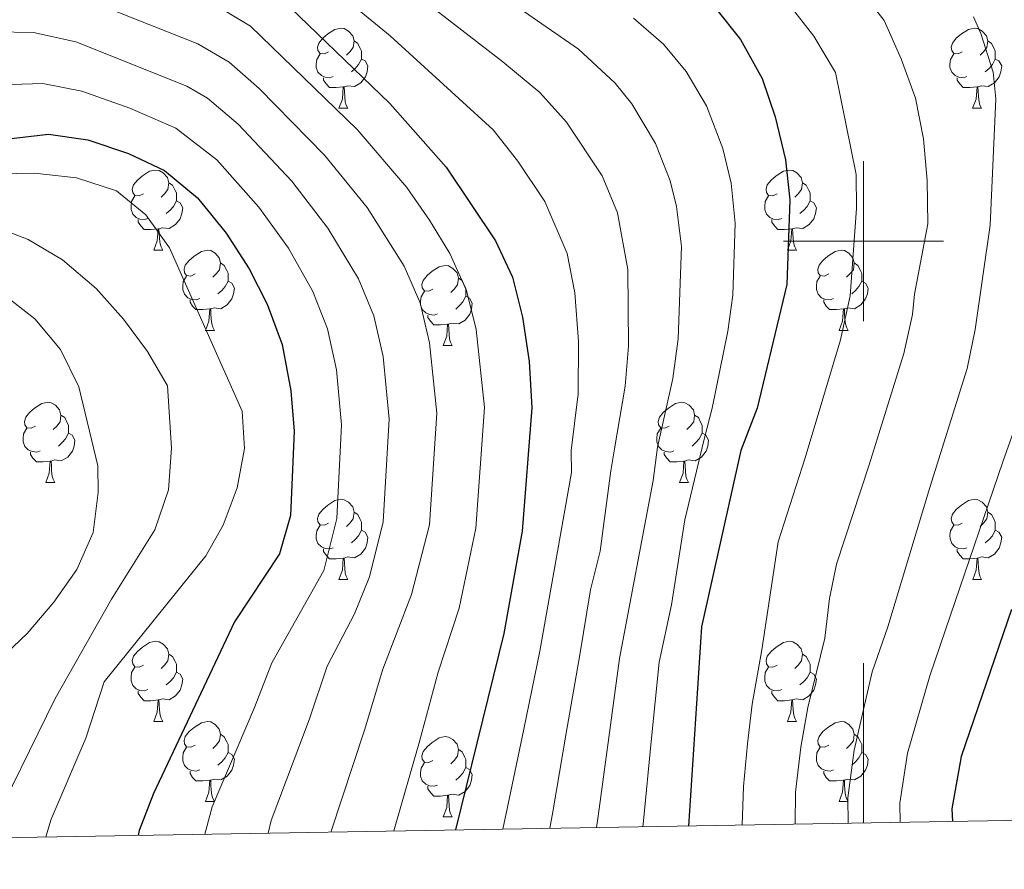
# Model space of a CAD drawing. Units: metres. Extents: x 612450 to 616955, y 4784491 to 4787536.
# Drawn here: x 614894 to 615018, y 4784921 to 4785028 of the extents above; entities that cross this region are included whole.
import ezdxf

# ---------------------------------------------------------------- set-up
doc = ezdxf.new("R2010")
doc.units = ezdxf.units.M
doc.header["$MEASUREMENT"] = 0
for name, color, linetype, lineweight in [('Nivel 36', 7, 'Continuous', 0), ('Nivel 4', 7, 'Continuous', 0), ('Nivel 5', 7, 'Continuous', 0), ('Nivel 61', 7, 'Continuous', 0), ('Nivel 63', 7, 'Continuous', 0)]:
    doc.layers.add(name, color=color, linetype=linetype, lineweight=lineweight)

msp = doc.modelspace()

# ---------------------------------------------------------------- linework, layer by layer
at = {"layer": 'Nivel 36', "color": 92, "linetype": 'Continuous', "lineweight": 0}
for p, q in [((614934.34, 4785016.64), (614935.46, 4785016.64)), ((615013.66, 4785016.64), (615014.79, 4785016.64)), ((614911.15, 4784998.88), (614912.27, 4784998.88)), ((614990.48, 4784998.88), (614991.6, 4784998.88)), ((614917.62, 4784988.84), (614918.75, 4784988.84)), ((614996.95, 4784988.84), (614998.08, 4784988.84)), ((614947.4, 4784986.94), (614948.52, 4784986.94)), ((614897.64, 4784969.79), (614898.77, 4784969.79)), ((614976.97, 4784969.79), (614978.1, 4784969.79)), ((614934.34, 4784957.65), (614935.46, 4784957.65)), ((615013.67, 4784957.65), (615014.79, 4784957.65)), ((614911.15, 4784939.88), (614912.27, 4784939.88)), ((614990.48, 4784939.88), (614991.6, 4784939.88)), ((614917.62, 4784929.85), (614918.75, 4784929.85)), ((614996.95, 4784929.85), (614998.08, 4784929.85)), ((614947.4, 4784927.94), (614948.52, 4784927.94))]:
    msp.add_line(p, q, dxfattribs=at)
at = {"layer": 'Nivel 36', "color": 92, "linetype": 'Continuous', "lineweight": 0, "flags": 128}
for points in [[(614933.04, 4785023.7), (614932.51, 4785023.44), (614931.98, 4785023.5), (614931.71, 4785023.86), (614931.66, 4785024.29), (614931.82, 4785024.81), (614932.3, 4785025.4), (614932.93, 4785025.94), (614933.83, 4785026.52), (614934.58, 4785026.68), (614935, 4785026.62), (614935.53, 4785026.31), (614936.06, 4785025.72), (614936.22, 4785025.08), (614936.11, 4785024.24), (614935.69, 4785023.7), (614935.27, 4785023.28)], [(615012.36, 4785023.7), (615011.84, 4785023.44), (615011.3, 4785023.5), (615011.04, 4785023.86), (615010.98, 4785024.29), (615011.14, 4785024.81), (615011.62, 4785025.4), (615012.26, 4785025.94), (615013.16, 4785026.52), (615013.9, 4785026.68), (615014.33, 4785026.62), (615014.86, 4785026.31), (615015.39, 4785025.72), (615015.55, 4785025.08), (615015.44, 4785024.24), (615015.02, 4785023.7), (615014.6, 4785023.28)], [(614936.22, 4785025.08), (614936.7, 4785024.77), (614937.01, 4785024.13), (614937.17, 4785023.81), (614937.17, 4785023.23), (614937.17, 4785022.8), (614936.8, 4785022.12), (614936.38, 4785021.64), (614935.9, 4785021.22)], [(615015.55, 4785025.08), (615016.02, 4785024.77), (615016.34, 4785024.13), (615016.5, 4785023.81), (615016.5, 4785023.23), (615016.5, 4785022.8), (615016.13, 4785022.12), (615015.71, 4785021.64), (615015.23, 4785021.22)], [(614933.62, 4785020.62), (614933.2, 4785020.46), (614932.61, 4785020.52), (614932.14, 4785020.74), (614931.71, 4785021.16), (614931.5, 4785021.74), (614931.5, 4785022.16), (614931.55, 4785022.75), (614931.98, 4785023.44)], [(615012.95, 4785020.62), (615012.52, 4785020.46), (615011.94, 4785020.52), (615011.46, 4785020.74), (615011.04, 4785021.16), (615010.82, 4785021.74), (615010.82, 4785022.16), (615010.88, 4785022.75), (615011.3, 4785023.44)], [(614937.17, 4785022.8), (614937.63, 4785022.56), (614937.97, 4785021.94), (614937.86, 4785021.22), (614937.65, 4785020.58), (614937.07, 4785019.84), (614936.27, 4785019.36), (614935.42, 4785019.46), (614934.99, 4785019.33)], [(615016.5, 4785022.8), (615016.96, 4785022.56), (615017.3, 4785021.94), (615017.19, 4785021.22), (615016.98, 4785020.58), (615016.4, 4785019.84), (615015.6, 4785019.36), (615014.75, 4785019.46), (615014.32, 4785019.33)], [(614934.88, 4785019.33), (614933.99, 4785019.24), (614933.15, 4785019.24), (614932.72, 4785019.68), (614932.4, 4785020.15), (614932.4, 4785020.46)], [(614934.34, 4785016.64), (614934.77, 4785017.8), (614934.88, 4785019.33), (614934.99, 4785019.33), (614935.03, 4785018.74), (614935.06, 4785018.06), (614935.13, 4785017.44), (614935.25, 4785017.04), (614935.46, 4785016.64)], [(615014.21, 4785019.33), (615013.32, 4785019.24), (615012.48, 4785019.24), (615012.05, 4785019.68), (615011.73, 4785020.15), (615011.73, 4785020.46)], [(615013.66, 4785016.64), (615014.1, 4785017.8), (615014.21, 4785019.33), (615014.32, 4785019.33), (615014.36, 4785018.74), (615014.39, 4785018.06), (615014.46, 4785017.44), (615014.58, 4785017.04), (615014.79, 4785016.64)], [(614909.85, 4785005.94), (614909.32, 4785005.67), (614908.79, 4785005.73), (614908.52, 4785006.1), (614908.47, 4785006.52), (614908.63, 4785007.04), (614909.11, 4785007.64), (614909.74, 4785008.17), (614910.64, 4785008.75), (614911.39, 4785008.91), (614911.81, 4785008.86), (614912.34, 4785008.54), (614912.87, 4785007.96), (614913.03, 4785007.32), (614912.92, 4785006.47), (614912.5, 4785005.94), (614912.08, 4785005.51)], [(614989.18, 4785005.94), (614988.65, 4785005.67), (614988.12, 4785005.73), (614987.85, 4785006.1), (614987.8, 4785006.52), (614987.96, 4785007.04), (614988.44, 4785007.64), (614989.07, 4785008.17), (614989.97, 4785008.75), (614990.72, 4785008.91), (614991.14, 4785008.86), (614991.67, 4785008.54), (614992.2, 4785007.96), (614992.36, 4785007.32), (614992.25, 4785006.47), (614991.83, 4785005.94), (614991.41, 4785005.51)], [(614913.03, 4785007.32), (614913.51, 4785007), (614913.82, 4785006.36), (614913.98, 4785006.04), (614913.98, 4785005.46), (614913.98, 4785005.04), (614913.61, 4785004.35), (614913.19, 4785003.87), (614912.71, 4785003.45)], [(614992.36, 4785007.32), (614992.84, 4785007), (614993.15, 4785006.36), (614993.31, 4785006.04), (614993.31, 4785005.46), (614993.31, 4785005.04), (614992.94, 4785004.35), (614992.52, 4785003.87), (614992.04, 4785003.45)], [(614910.43, 4785002.86), (614910.01, 4785002.7), (614909.42, 4785002.76), (614908.95, 4785002.97), (614908.52, 4785003.39), (614908.31, 4785003.98), (614908.31, 4785004.4), (614908.36, 4785004.98), (614908.79, 4785005.67)], [(614913.98, 4785005.04), (614914.44, 4785004.79), (614914.78, 4785004.17), (614914.67, 4785003.45), (614914.46, 4785002.81), (614913.88, 4785002.07), (614913.08, 4785001.59), (614912.23, 4785001.69), (614911.8, 4785001.56)], [(614989.76, 4785002.86), (614989.34, 4785002.7), (614988.75, 4785002.76), (614988.28, 4785002.97), (614987.85, 4785003.39), (614987.64, 4785003.98), (614987.64, 4785004.4), (614987.69, 4785004.98), (614988.12, 4785005.67)], [(614993.31, 4785005.04), (614993.77, 4785004.79), (614994.11, 4785004.17), (614994, 4785003.45), (614993.79, 4785002.81), (614993.21, 4785002.07), (614992.41, 4785001.59), (614991.56, 4785001.69), (614991.13, 4785001.56)], [(614911.69, 4785001.56), (614910.8, 4785001.48), (614909.96, 4785001.48), (614909.53, 4785001.91), (614909.21, 4785002.38), (614909.21, 4785002.7)], [(614991.02, 4785001.56), (614990.13, 4785001.48), (614989.29, 4785001.48), (614988.86, 4785001.91), (614988.54, 4785002.38), (614988.54, 4785002.7)], [(614911.15, 4784998.88), (614911.58, 4785000.04), (614911.69, 4785001.56), (614911.8, 4785001.56), (614911.84, 4785000.98), (614911.87, 4785000.29), (614911.94, 4784999.68), (614912.06, 4784999.28), (614912.27, 4784998.88)], [(614990.48, 4784998.88), (614990.91, 4785000.04), (614991.02, 4785001.56), (614991.13, 4785001.56), (614991.17, 4785000.98), (614991.2, 4785000.29), (614991.27, 4784999.68), (614991.39, 4784999.28), (614991.6, 4784998.88)], [(614916.32, 4784995.9), (614915.79, 4784995.64), (614915.26, 4784995.69), (614915, 4784996.06), (614914.94, 4784996.49), (614915.1, 4784997.01), (614915.58, 4784997.6), (614916.22, 4784998.13), (614917.12, 4784998.72), (614917.86, 4784998.88), (614918.29, 4784998.82), (614918.82, 4784998.51), (614919.35, 4784997.92), (614919.51, 4784997.28), (614919.4, 4784996.43), (614918.97, 4784995.9), (614918.55, 4784995.48)], [(614995.65, 4784995.9), (614995.12, 4784995.64), (614994.59, 4784995.69), (614994.33, 4784996.06), (614994.27, 4784996.49), (614994.43, 4784997.01), (614994.91, 4784997.6), (614995.55, 4784998.13), (614996.45, 4784998.72), (614997.19, 4784998.88), (614997.62, 4784998.82), (614998.15, 4784998.51), (614998.68, 4784997.92), (614998.84, 4784997.28), (614998.73, 4784996.43), (614998.3, 4784995.9), (614997.88, 4784995.48)], [(614919.51, 4784997.28), (614919.98, 4784996.97), (614920.3, 4784996.33), (614920.46, 4784996.01), (614920.46, 4784995.43), (614920.46, 4784995), (614920.09, 4784994.31), (614919.67, 4784993.83), (614919.19, 4784993.41)], [(614998.84, 4784997.28), (614999.31, 4784996.97), (614999.63, 4784996.33), (614999.79, 4784996.01), (614999.79, 4784995.43), (614999.79, 4784995), (614999.42, 4784994.31), (614999, 4784993.83), (614998.52, 4784993.41)], [(614946.1, 4784994), (614945.57, 4784993.73), (614945.04, 4784993.79), (614944.77, 4784994.16), (614944.72, 4784994.58), (614944.88, 4784995.1), (614945.36, 4784995.7), (614945.99, 4784996.23), (614946.89, 4784996.81), (614947.64, 4784996.97), (614948.06, 4784996.92), (614948.59, 4784996.6), (614949.12, 4784996.02), (614949.28, 4784995.38), (614949.17, 4784994.53), (614948.75, 4784994), (614948.33, 4784993.57)], [(614916.91, 4784992.82), (614916.48, 4784992.66), (614915.9, 4784992.72), (614915.42, 4784992.93), (614915, 4784993.36), (614914.78, 4784993.94), (614914.78, 4784994.36), (614914.84, 4784994.95), (614915.26, 4784995.64)], [(614920.46, 4784995), (614920.91, 4784994.75), (614921.26, 4784994.14), (614921.15, 4784993.41), (614920.94, 4784992.77), (614920.35, 4784992.03), (614919.56, 4784991.55), (614918.71, 4784991.66), (614918.28, 4784991.53)], [(614949.28, 4784995.38), (614949.76, 4784995.06), (614950.07, 4784994.42), (614950.23, 4784994.1), (614950.23, 4784993.52), (614950.23, 4784993.1), (614949.86, 4784992.41), (614949.44, 4784991.93), (614948.96, 4784991.51)], [(614996.24, 4784992.82), (614995.81, 4784992.66), (614995.23, 4784992.72), (614994.75, 4784992.93), (614994.33, 4784993.36), (614994.11, 4784993.94), (614994.11, 4784994.36), (614994.17, 4784994.95), (614994.59, 4784995.64)], [(614999.79, 4784995), (615000.24, 4784994.75), (615000.59, 4784994.14), (615000.48, 4784993.41), (615000.27, 4784992.77), (614999.68, 4784992.03), (614998.89, 4784991.55), (614998.04, 4784991.66), (614997.61, 4784991.53)], [(614946.68, 4784990.92), (614946.26, 4784990.76), (614945.67, 4784990.82), (614945.2, 4784991.03), (614944.77, 4784991.45), (614944.56, 4784992.04), (614944.56, 4784992.46), (614944.61, 4784993.04), (614945.04, 4784993.73)], [(614918.17, 4784991.53), (614917.28, 4784991.44), (614916.43, 4784991.44), (614916.01, 4784991.87), (614915.69, 4784992.35), (614915.69, 4784992.66)], [(614950.23, 4784993.1), (614950.69, 4784992.85), (614951.03, 4784992.23), (614950.92, 4784991.51), (614950.71, 4784990.87), (614950.13, 4784990.13), (614949.33, 4784989.65), (614948.48, 4784989.75), (614948.05, 4784989.62)], [(614997.5, 4784991.53), (614996.61, 4784991.44), (614995.76, 4784991.44), (614995.34, 4784991.87), (614995.02, 4784992.35), (614995.02, 4784992.66)], [(614917.62, 4784988.84), (614918.06, 4784990), (614918.17, 4784991.53), (614918.28, 4784991.53), (614918.31, 4784990.94), (614918.35, 4784990.26), (614918.42, 4784989.64), (614918.53, 4784989.24), (614918.75, 4784988.84)], [(614996.95, 4784988.84), (614997.39, 4784990), (614997.5, 4784991.53), (614997.61, 4784991.53), (614997.64, 4784990.94), (614997.68, 4784990.26), (614997.75, 4784989.64), (614997.86, 4784989.24), (614998.08, 4784988.84)], [(614947.94, 4784989.62), (614947.05, 4784989.54), (614946.21, 4784989.54), (614945.78, 4784989.97), (614945.46, 4784990.44), (614945.46, 4784990.76)], [(614947.4, 4784986.94), (614947.83, 4784988.1), (614947.94, 4784989.62), (614948.05, 4784989.62), (614948.09, 4784989.04), (614948.12, 4784988.35), (614948.19, 4784987.74), (614948.31, 4784987.34), (614948.52, 4784986.94)], [(614896.34, 4784976.85), (614895.82, 4784976.59), (614895.28, 4784976.64), (614895.02, 4784977.01), (614894.96, 4784977.44), (614895.12, 4784977.96), (614895.6, 4784978.55), (614896.24, 4784979.08), (614897.14, 4784979.67), (614897.88, 4784979.83), (614898.31, 4784979.77), (614898.84, 4784979.46), (614899.37, 4784978.87), (614899.53, 4784978.23), (614899.42, 4784977.38), (614899, 4784976.85), (614898.58, 4784976.43)], [(614975.67, 4784976.85), (614975.14, 4784976.59), (614974.61, 4784976.64), (614974.35, 4784977.01), (614974.29, 4784977.44), (614974.45, 4784977.96), (614974.93, 4784978.55), (614975.57, 4784979.08), (614976.47, 4784979.67), (614977.21, 4784979.83), (614977.64, 4784979.77), (614978.17, 4784979.46), (614978.7, 4784978.87), (614978.86, 4784978.23), (614978.75, 4784977.38), (614978.32, 4784976.85), (614977.9, 4784976.43)], [(614899.53, 4784978.23), (614900, 4784977.92), (614900.32, 4784977.28), (614900.48, 4784976.96), (614900.48, 4784976.38), (614900.48, 4784975.95), (614900.11, 4784975.26), (614899.69, 4784974.78), (614899.21, 4784974.36)], [(614978.86, 4784978.23), (614979.33, 4784977.92), (614979.65, 4784977.28), (614979.81, 4784976.96), (614979.81, 4784976.38), (614979.81, 4784975.95), (614979.44, 4784975.26), (614979.02, 4784974.78), (614978.54, 4784974.36)], [(614896.93, 4784973.77), (614896.5, 4784973.61), (614895.92, 4784973.67), (614895.44, 4784973.88), (614895.02, 4784974.31), (614894.8, 4784974.89), (614894.8, 4784975.31), (614894.86, 4784975.9), (614895.28, 4784976.59)], [(614976.26, 4784973.77), (614975.83, 4784973.61), (614975.25, 4784973.67), (614974.77, 4784973.88), (614974.35, 4784974.31), (614974.13, 4784974.89), (614974.13, 4784975.31), (614974.19, 4784975.9), (614974.61, 4784976.59)], [(614900.48, 4784975.95), (614900.94, 4784975.7), (614901.28, 4784975.09), (614901.17, 4784974.36), (614900.96, 4784973.72), (614900.38, 4784972.98), (614899.58, 4784972.5), (614898.73, 4784972.61), (614898.3, 4784972.48)], [(614979.81, 4784975.95), (614980.26, 4784975.7), (614980.61, 4784975.09), (614980.5, 4784974.36), (614980.29, 4784973.72), (614979.7, 4784972.98), (614978.91, 4784972.5), (614978.06, 4784972.61), (614977.63, 4784972.48)], [(614898.19, 4784972.48), (614897.3, 4784972.39), (614896.46, 4784972.39), (614896.03, 4784972.82), (614895.71, 4784973.3), (614895.71, 4784973.61)], [(614977.52, 4784972.48), (614976.63, 4784972.39), (614975.78, 4784972.39), (614975.36, 4784972.82), (614975.04, 4784973.3), (614975.04, 4784973.61)], [(614897.64, 4784969.79), (614898.08, 4784970.95), (614898.19, 4784972.48), (614898.3, 4784972.48), (614898.34, 4784971.89), (614898.37, 4784971.21), (614898.44, 4784970.59), (614898.56, 4784970.19), (614898.77, 4784969.79)], [(614976.97, 4784969.79), (614977.41, 4784970.95), (614977.52, 4784972.48), (614977.63, 4784972.48), (614977.66, 4784971.89), (614977.7, 4784971.21), (614977.77, 4784970.59), (614977.88, 4784970.19), (614978.1, 4784969.79)], [(614933.04, 4784964.71), (614932.51, 4784964.45), (614931.98, 4784964.5), (614931.71, 4784964.87), (614931.66, 4784965.3), (614931.82, 4784965.82), (614932.3, 4784966.41), (614932.93, 4784966.94), (614933.83, 4784967.53), (614934.58, 4784967.69), (614935, 4784967.63), (614935.53, 4784967.32), (614936.06, 4784966.73), (614936.22, 4784966.09), (614936.11, 4784965.24), (614935.69, 4784964.71), (614935.27, 4784964.29)], [(615012.37, 4784964.71), (615011.84, 4784964.45), (615011.3, 4784964.5), (615011.04, 4784964.87), (615010.98, 4784965.3), (615011.14, 4784965.82), (615011.62, 4784966.41), (615012.26, 4784966.94), (615013.16, 4784967.53), (615013.9, 4784967.69), (615014.33, 4784967.63), (615014.86, 4784967.32), (615015.39, 4784966.73), (615015.55, 4784966.09), (615015.44, 4784965.24), (615015.02, 4784964.71), (615014.6, 4784964.29)], [(614936.22, 4784966.09), (614936.7, 4784965.78), (614937.01, 4784965.14), (614937.17, 4784964.82), (614937.17, 4784964.24), (614937.17, 4784963.81), (614936.8, 4784963.12), (614936.38, 4784962.64), (614935.9, 4784962.22)], [(615015.55, 4784966.09), (615016.03, 4784965.78), (615016.34, 4784965.14), (615016.5, 4784964.82), (615016.5, 4784964.24), (615016.5, 4784963.81), (615016.13, 4784963.12), (615015.71, 4784962.64), (615015.23, 4784962.22)], [(614933.62, 4784961.63), (614933.2, 4784961.47), (614932.61, 4784961.53), (614932.14, 4784961.74), (614931.71, 4784962.17), (614931.5, 4784962.75), (614931.5, 4784963.17), (614931.55, 4784963.76), (614931.98, 4784964.45)], [(615012.95, 4784961.63), (615012.53, 4784961.47), (615011.94, 4784961.53), (615011.47, 4784961.74), (615011.04, 4784962.17), (615010.83, 4784962.75), (615010.82, 4784963.17), (615010.88, 4784963.76), (615011.3, 4784964.45)], [(614937.17, 4784963.81), (614937.63, 4784963.56), (614937.97, 4784962.95), (614937.86, 4784962.22), (614937.65, 4784961.58), (614937.07, 4784960.84), (614936.27, 4784960.36), (614935.42, 4784960.47), (614934.99, 4784960.34)], [(615016.5, 4784963.81), (615016.96, 4784963.56), (615017.3, 4784962.95), (615017.19, 4784962.22), (615016.98, 4784961.58), (615016.4, 4784960.84), (615015.6, 4784960.36), (615014.75, 4784960.47), (615014.32, 4784960.34)], [(614934.88, 4784960.34), (614933.99, 4784960.25), (614933.15, 4784960.25), (614932.72, 4784960.68), (614932.4, 4784961.16), (614932.4, 4784961.47)], [(615014.21, 4784960.34), (615013.32, 4784960.25), (615012.48, 4784960.25), (615012.05, 4784960.68), (615011.73, 4784961.16), (615011.73, 4784961.47)], [(614934.34, 4784957.65), (614934.77, 4784958.81), (614934.88, 4784960.34), (614934.99, 4784960.34), (614935.03, 4784959.75), (614935.06, 4784959.07), (614935.13, 4784958.45), (614935.25, 4784958.05), (614935.46, 4784957.65)], [(615013.67, 4784957.65), (615014.1, 4784958.81), (615014.21, 4784960.34), (615014.32, 4784960.34), (615014.36, 4784959.75), (615014.39, 4784959.07), (615014.46, 4784958.45), (615014.58, 4784958.05), (615014.79, 4784957.65)], [(614909.85, 4784946.94), (614909.32, 4784946.68), (614908.79, 4784946.73), (614908.52, 4784947.1), (614908.47, 4784947.53), (614908.63, 4784948.05), (614909.11, 4784948.64), (614909.74, 4784949.17), (614910.64, 4784949.76), (614911.39, 4784949.92), (614911.81, 4784949.86), (614912.34, 4784949.55), (614912.87, 4784948.96), (614913.03, 4784948.32), (614912.92, 4784947.47), (614912.5, 4784946.94), (614912.08, 4784946.52)], [(614989.18, 4784946.94), (614988.65, 4784946.68), (614988.12, 4784946.73), (614987.85, 4784947.1), (614987.8, 4784947.53), (614987.96, 4784948.05), (614988.44, 4784948.64), (614989.07, 4784949.17), (614989.97, 4784949.76), (614990.72, 4784949.92), (614991.14, 4784949.86), (614991.67, 4784949.55), (614992.2, 4784948.96), (614992.36, 4784948.32), (614992.25, 4784947.47), (614991.83, 4784946.94), (614991.41, 4784946.52)], [(614913.03, 4784948.32), (614913.51, 4784948.01), (614913.82, 4784947.37), (614913.98, 4784947.05), (614913.98, 4784946.47), (614913.98, 4784946.04), (614913.61, 4784945.35), (614913.19, 4784944.87), (614912.71, 4784944.45)], [(614992.36, 4784948.32), (614992.84, 4784948.01), (614993.15, 4784947.37), (614993.31, 4784947.05), (614993.31, 4784946.47), (614993.31, 4784946.04), (614992.94, 4784945.35), (614992.52, 4784944.87), (614992.04, 4784944.45)], [(614910.43, 4784943.86), (614910.01, 4784943.7), (614909.42, 4784943.76), (614908.95, 4784943.97), (614908.52, 4784944.4), (614908.31, 4784944.98), (614908.31, 4784945.4), (614908.36, 4784945.99), (614908.79, 4784946.68)], [(614989.76, 4784943.86), (614989.34, 4784943.7), (614988.75, 4784943.76), (614988.28, 4784943.97), (614987.85, 4784944.4), (614987.64, 4784944.98), (614987.64, 4784945.4), (614987.69, 4784945.99), (614988.12, 4784946.68)], [(614913.98, 4784946.04), (614914.44, 4784945.79), (614914.78, 4784945.18), (614914.67, 4784944.45), (614914.46, 4784943.81), (614913.88, 4784943.07), (614913.08, 4784942.59), (614912.23, 4784942.7), (614911.8, 4784942.57)], [(614993.31, 4784946.04), (614993.77, 4784945.79), (614994.11, 4784945.18), (614994, 4784944.45), (614993.79, 4784943.81), (614993.21, 4784943.07), (614992.41, 4784942.59), (614991.56, 4784942.7), (614991.13, 4784942.57)], [(614911.69, 4784942.57), (614910.8, 4784942.48), (614909.96, 4784942.48), (614909.53, 4784942.91), (614909.21, 4784943.39), (614909.21, 4784943.7)], [(614991.02, 4784942.57), (614990.13, 4784942.48), (614989.29, 4784942.48), (614988.86, 4784942.91), (614988.54, 4784943.39), (614988.54, 4784943.7)], [(614911.15, 4784939.88), (614911.58, 4784941.04), (614911.69, 4784942.57), (614911.8, 4784942.57), (614911.84, 4784941.98), (614911.87, 4784941.3), (614911.94, 4784940.68), (614912.06, 4784940.28), (614912.27, 4784939.88)], [(614990.48, 4784939.88), (614990.91, 4784941.04), (614991.02, 4784942.57), (614991.13, 4784942.57), (614991.17, 4784941.98), (614991.2, 4784941.3), (614991.27, 4784940.68), (614991.39, 4784940.28), (614991.6, 4784939.88)], [(614916.32, 4784936.91), (614915.79, 4784936.64), (614915.26, 4784936.7), (614915, 4784937.07), (614914.94, 4784937.49), (614915.1, 4784938.01), (614915.58, 4784938.61), (614916.22, 4784939.14), (614917.12, 4784939.72), (614917.86, 4784939.88), (614918.29, 4784939.83), (614918.82, 4784939.51), (614919.35, 4784938.93), (614919.51, 4784938.29), (614919.4, 4784937.44), (614918.97, 4784936.91), (614918.55, 4784936.48)], [(614995.65, 4784936.91), (614995.12, 4784936.64), (614994.59, 4784936.7), (614994.33, 4784937.07), (614994.27, 4784937.49), (614994.43, 4784938.01), (614994.91, 4784938.61), (614995.55, 4784939.14), (614996.45, 4784939.72), (614997.19, 4784939.88), (614997.62, 4784939.83), (614998.15, 4784939.51), (614998.68, 4784938.93), (614998.84, 4784938.29), (614998.73, 4784937.44), (614998.3, 4784936.91), (614997.88, 4784936.48)], [(614919.51, 4784938.29), (614919.98, 4784937.97), (614920.3, 4784937.33), (614920.46, 4784937.01), (614920.46, 4784936.43), (614920.46, 4784936.01), (614920.09, 4784935.32), (614919.67, 4784934.84), (614919.19, 4784934.42)], [(614946.1, 4784935), (614945.57, 4784934.74), (614945.04, 4784934.79), (614944.77, 4784935.16), (614944.72, 4784935.59), (614944.88, 4784936.11), (614945.36, 4784936.7), (614945.99, 4784937.23), (614946.89, 4784937.82), (614947.64, 4784937.98), (614948.06, 4784937.92), (614948.59, 4784937.61), (614949.12, 4784937.02), (614949.28, 4784936.38), (614949.17, 4784935.53), (614948.75, 4784935), (614948.33, 4784934.58)], [(614998.84, 4784938.29), (614999.31, 4784937.97), (614999.63, 4784937.33), (614999.79, 4784937.01), (614999.79, 4784936.43), (614999.79, 4784936.01), (614999.42, 4784935.32), (614999, 4784934.84), (614998.52, 4784934.42)], [(614916.91, 4784933.83), (614916.48, 4784933.67), (614915.9, 4784933.73), (614915.42, 4784933.94), (614915, 4784934.36), (614914.78, 4784934.95), (614914.78, 4784935.37), (614914.84, 4784935.95), (614915.26, 4784936.64)], [(614920.46, 4784936.01), (614920.91, 4784935.76), (614921.26, 4784935.14), (614921.15, 4784934.42), (614920.94, 4784933.78), (614920.35, 4784933.04), (614919.56, 4784932.56), (614918.71, 4784932.66), (614918.28, 4784932.53)], [(614949.28, 4784936.38), (614949.76, 4784936.07), (614950.07, 4784935.43), (614950.23, 4784935.11), (614950.23, 4784934.53), (614950.23, 4784934.1), (614949.86, 4784933.41), (614949.44, 4784932.93), (614948.96, 4784932.51)], [(614996.24, 4784933.83), (614995.81, 4784933.67), (614995.23, 4784933.73), (614994.75, 4784933.94), (614994.33, 4784934.36), (614994.11, 4784934.95), (614994.11, 4784935.37), (614994.17, 4784935.95), (614994.59, 4784936.64)], [(614999.79, 4784936.01), (615000.24, 4784935.76), (615000.59, 4784935.14), (615000.48, 4784934.42), (615000.27, 4784933.78), (614999.68, 4784933.04), (614998.89, 4784932.56), (614998.04, 4784932.66), (614997.61, 4784932.53)], [(614946.68, 4784931.92), (614946.26, 4784931.76), (614945.67, 4784931.82), (614945.2, 4784932.03), (614944.77, 4784932.46), (614944.56, 4784933.04), (614944.56, 4784933.46), (614944.61, 4784934.05), (614945.04, 4784934.74)], [(614918.17, 4784932.53), (614917.28, 4784932.45), (614916.43, 4784932.45), (614916.01, 4784932.88), (614915.69, 4784933.35), (614915.69, 4784933.67)], [(614950.23, 4784934.1), (614950.69, 4784933.85), (614951.03, 4784933.24), (614950.92, 4784932.51), (614950.71, 4784931.87), (614950.13, 4784931.13), (614949.33, 4784930.65), (614948.48, 4784930.76), (614948.05, 4784930.63)], [(614997.5, 4784932.53), (614996.61, 4784932.45), (614995.76, 4784932.45), (614995.34, 4784932.88), (614995.02, 4784933.35), (614995.02, 4784933.67)], [(614917.62, 4784929.85), (614918.06, 4784931.01), (614918.17, 4784932.53), (614918.28, 4784932.53), (614918.31, 4784931.95), (614918.35, 4784931.26), (614918.42, 4784930.65), (614918.53, 4784930.25), (614918.75, 4784929.85)], [(614996.95, 4784929.85), (614997.39, 4784931.01), (614997.5, 4784932.53), (614997.61, 4784932.53), (614997.64, 4784931.95), (614997.68, 4784931.26), (614997.75, 4784930.65), (614997.86, 4784930.25), (614998.08, 4784929.85)], [(614947.94, 4784930.63), (614947.05, 4784930.54), (614946.21, 4784930.54), (614945.78, 4784930.97), (614945.46, 4784931.45), (614945.46, 4784931.76)], [(614947.4, 4784927.94), (614947.83, 4784929.1), (614947.94, 4784930.63), (614948.05, 4784930.63), (614948.09, 4784930.04), (614948.12, 4784929.36), (614948.19, 4784928.74), (614948.31, 4784928.34), (614948.52, 4784927.94)]]:
    msp.add_lwpolyline(points, dxfattribs=at)
at = {"layer": 'Nivel 4', "color": 36, "linetype": 'Continuous', "lineweight": 30, "flags": 128}
for points, elevation in [([(614859.54, 4785119.64), (614861.74, 4785097.85), (614862.42, 4785080.87), (614863.27, 4785075.83), (614866.42, 4785065.55), (614868.85, 4785060.31), (614871.93, 4785055.98), (614875.79, 4785052.21), (614880.06, 4785049.6), (614901.04, 4785043.02), (614921.07, 4785034.5), (614925.98, 4785031.46), (614940.72, 4785017.25), (614947.76, 4785009.28), (614953.95, 4785000.04), (614956.08, 4784995.51), (614957.33, 4784990.5), (614958.14, 4784984.92), (614958.47, 4784979.12), (614957.26, 4784963.7), (614954.96, 4784950.91), (614948.94, 4784926.3)], 450), ([(614903.45, 4785107.58), (614905.34, 4785091.12), (614906.3, 4785085.64), (614907.56, 4785080.81), (614910.5, 4785073.46), (614913.09, 4785069.19), (614915.41, 4785066.46), (614919.49, 4785062.92), (614933.05, 4785054.68), (614957.98, 4785043.22), (614977.07, 4785032.58), (614981.49, 4785029.16), (614984.61, 4785025.26), (614987.32, 4785020.37), (614988.95, 4785015.57), (614990.25, 4785010.2), (614990.76, 4785005.16), (614990.42, 4784994.56), (614986.68, 4784979.11), (614984.65, 4784973.8), (614979.7, 4784951.74), (614978.11, 4784926.79)], 425), ([(614887.16, 4785012.14), (614897.96, 4785013.41), (614902.91, 4785012.67), (614907.98, 4785010.96), (614912.51, 4785008.85), (614916.64, 4785005.42), (614920.22, 4785001.02), (614923.08, 4784996.56), (614925.34, 4784992.11), (614927.23, 4784987.08), (614928.32, 4784981.27), (614928.72, 4784976.22), (614928.29, 4784965.68), (614926.89, 4784960.86), (614921.26, 4784952.36), (614911.1, 4784930.86), (614909.33, 4784926.21), (614909.19, 4784925.62)], 475), ([(615018.52, 4784953.9), (615012.21, 4784935.51), (615011.05, 4784928.92), (615011.16, 4784927.35)], 400)]:
    msp.add_lwpolyline(points, dxfattribs=dict(at, elevation=elevation))
at = {"layer": 'Nivel 5', "color": 36, "linetype": 'Continuous', "lineweight": 0, "flags": 128}
for points, elevation in [([(614840.74, 4785102.53), (614841.18, 4785091.78), (614841.27, 4785075.43), (614842.04, 4785066.01), (614843.17, 4785060.84), (614846.94, 4785050.24), (614854.54, 4785040.96), (614858.37, 4785037.38), (614865.13, 4785032.35), (614872.86, 4785028.12), (614876.7, 4785026.95), (614881.67, 4785026.39), (614896.11, 4785026.12), (614901.39, 4785024.96), (614915.29, 4785019.41), (614917.9, 4785017.9), (614921.7, 4785014.64)], 465), ([(614892.43, 4785073.97), (614895.45, 4785069.69), (614899.09, 4785065.92), (614902.95, 4785062.38), (614907.08, 4785059.07), (614910.99, 4785055.92), (614918.28, 4785052.05), (614932.95, 4785044.14), (614948.4, 4785035.08), (614964.32, 4785024.04), (614968.92, 4785019.79), (614970.98, 4785017.21), (614973.97, 4785012.24), (614975.79, 4785007.56), (614976.58, 4785004.33), (614977.21, 4784999.35), (614976.8, 4784987.79), (614976.13, 4784982.83), (614974.2, 4784974.23), (614973.68, 4784970.06), (614969.44, 4784947.76), (614968.11, 4784937.89), (614966.78, 4784928.02), (614966.56, 4784926.6)], 435), ([(614889.93, 4785053.35), (614894.72, 4785051.5), (614899.63, 4785049.6), (614904.36, 4785047.59), (614912.13, 4785044.01), (614922.46, 4785039.15), (614926.83, 4785036.7), (614932.28, 4785032.66), (614940.73, 4785025.73), (614953.62, 4785013.94), (614956.72, 4785010.03), (614960.1, 4785004.99), (614962.92, 4784998.45), (614963.86, 4784993.54), (614964.33, 4784987.44), (614964.28, 4784980.88), (614963.42, 4784973.81), (614963.45, 4784971.03), (614959.5, 4784948.68), (614957.47, 4784938.91), (614955.44, 4784929.15), (614954.85, 4784926.4)], 445), ([(614825.77, 4785040.66), (614828.26, 4785035.99), (614830.05, 4785033.82), (614838.32, 4785026.27), (614852.84, 4785016.4), (614862.7, 4785011.56), (614869.48, 4785009.23), (614875.6, 4785008.13), (614896.23, 4785008.5), (614901.48, 4785007.95), (614906.49, 4785006.3), (614910.15, 4785003.32), (614913.12, 4784999.15), (614922.23, 4784978.74), (614922.52, 4784974.03), (614921.6, 4784969.12), (614919.83, 4784964.44), (614917.67, 4784960.6), (614904.93, 4784944.83), (614902.63, 4784937.77), (614898.33, 4784927.63), (614897.64, 4784925.43)], 480), ([(614880.82, 4785041.36), (614895, 4785038.79), (614899.87, 4785037.31), (614918.45, 4785029.79), (614923.28, 4785026.94), (614936.62, 4785014), (614942.82, 4785006.74), (614945.69, 4785002.65), (614948.22, 4784998.45), (614950.31, 4784993.83), (614951.5, 4784988.96), (614952.55, 4784979.2), (614951.46, 4784964.09), (614949.39, 4784954.06), (614946.74, 4784946.06), (614944.42, 4784937.38), (614941.2, 4784926.17)], 455), ([(614890.73, 4785033.23), (614895.81, 4785032.43), (614900.63, 4785031.09), (614916.69, 4785024.69), (614920.59, 4785022.42), (614924.35, 4785019.11), (614932.52, 4785010.76), (614937.88, 4785004.2), (614942.5, 4784996.86), (614944.5, 4784992.28), (614945.67, 4784987.26), (614946.59, 4784978.47), (614945.67, 4784964.49), (614943.42, 4784955.77)], 460), ([(614999.43, 4785031.73), (615002.57, 4785027.62), (615004.7, 4785022.82), (615006.5, 4785017.91), (615007.52, 4785012.82), (615007.98, 4785007.61), (615008.05, 4785002.17), (615006.4, 4784993.36), (615006.12, 4784990.82), (615005.06, 4784985.93), (615000.71, 4784971.99), (614996.61, 4784959.57), (614995.74, 4784955.29), (614995.16, 4784950.3), (614993.02, 4784941.64), (614992.16, 4784936.67), (614991.5, 4784931.04), (614991.46, 4784927.02)], 415), ([(614944.6, 4785030.42), (614954.85, 4785022.47), (614959.48, 4785018.6), (614962.84, 4785014.91), (614967.29, 4785008.17), (614969.19, 4785003.54), (614970.51, 4784996.44), (614970.58, 4784986.84), (614970.16, 4784981.85), (614968.81, 4784974.02), (614968.36, 4784971.25), (614967.03, 4784961.19), (614965.84, 4784956.34), (614964.47, 4784948.22), (614962.79, 4784938.4), (614961.11, 4784928.58), (614960.72, 4784926.5)], 440), ([(614990.65, 4785029.67), (614993.78, 4785025.68), (614996.48, 4785021.11), (614999.08, 4785008.36), (614999.13, 4785004.11), (614998.32, 4784993.16), (614997.1, 4784987.64), (614992.68, 4784972.89), (614989.33, 4784962.37), (614987.29, 4784948.86), (614986.06, 4784942.04), (614985.47, 4784937.06), (614984.98, 4784931.75), (614984.81, 4784926.9)], 420), ([(615013.76, 4785028.07), (615014.69, 4785026.02), (615016.25, 4785021.18), (615016.56, 4785017.81), (615015.87, 4785002.01), (615013.97, 4784988.94), (615012.96, 4784984.05), (615008.31, 4784969.17), (615003.03, 4784951.74), (615001.08, 4784946.07), (614998.84, 4784936.28), (614998.02, 4784930.33), (614998.07, 4784927.13)], 410), ([(614971.21, 4785027.92), (614974.96, 4785024.66), (614977.8, 4785021.23), (614980.36, 4785016.94), (614982.4, 4785011.6), (614983.42, 4785007.27), (614983.94, 4785002.27), (614983.64, 4784993.23), (614983.02, 4784988.75), (614981.04, 4784979.11), (614980.07, 4784975.23), (614977.63, 4784965.13), (614975.97, 4784954.49), (614974.41, 4784947.3), (614973.43, 4784937.38), (614972.45, 4784927.45), (614972.36, 4784926.69)], 430), ([(614833.56, 4785021.75), (614844.68, 4785015.88), (614849.52, 4785012.86), (614860.47, 4785008.01), (614867.88, 4785005.55), (614875.14, 4785003.87), (614890.53, 4785002.08), (614895.43, 4785000.2), (614899.72, 4784997.65), (614903.95, 4784994.06), (614907.36, 4784990.26), (614910.35, 4784986.2), (614912.88, 4784981.89), (614913.37, 4784974.09), (614912.98, 4784968.89), (614911.27, 4784963.88), (614905.85, 4784955.17), (614898.82, 4784942.74), (614890.21, 4784925.3)], 485), ([(614878.96, 4785019.17), (614897.25, 4785019.75), (614902.14, 4785018.79), (614908.16, 4785016.67), (614913.9, 4785014.14), (614919.04, 4785010.17), (614924.32, 4785004.26), (614928.01, 4784999.11), (614931.06, 4784993.69), (614932.92, 4784989.05), (614934.03, 4784983.88), (614934.67, 4784977.01), (614934.08, 4784965.28), (614932.44, 4784958.77), (614925.94, 4784947.2), (614923.75, 4784941.64), (614918.48, 4784929.18), (614917.54, 4784925.77)], 470), ([(614921.7, 4785014.64), (614928.42, 4785007.51), (614932.95, 4785001.65), (614936.78, 4784995.28), (614938.71, 4784990.66), (614939.85, 4784985.57), (614940.63, 4784977.74), (614939.88, 4784964.88), (614938.18, 4784958), (614936.27, 4784953.37), (614932.87, 4784946.82), (614930.64, 4784940.22), (614925.86, 4784927.49), (614925.48, 4784925.9)], 465), ([(614866.26, 4785001.86), (614873.24, 4785000.65), (614882.98, 4784997.96), (614887.74, 4784996.01), (614892.32, 4784993.35), (614896.28, 4784990.29), (614899.47, 4784986.44), (614901.77, 4784981.76), (614904.14, 4784971.87), (614904.18, 4784968.52), (614903.58, 4784963.55), (614901.53, 4784958.89), (614898.66, 4784954.8), (614895.32, 4784950.91), (614884.89, 4784940.98), (614878.85, 4784928.06), (614877.88, 4784925.1)], 490), ([(615020.89, 4784982.15), (615017.46, 4784972.38), (615010.9, 4784953.18), (615008.3, 4784945.61), (615005.52, 4784935.89), (615004.53, 4784929.63), (615004.61, 4784927.24)], 405), ([(614943.42, 4784955.77), (614939.81, 4784946.44), (614937.53, 4784938.8), (614933.31, 4784926.03)], 460)]:
    msp.add_lwpolyline(points, dxfattribs=dict(at, elevation=elevation))
at = {"layer": 'Nivel 61', "color": 250, "linetype": 'Continuous', "lineweight": 0}
msp.add_3dface([(613386.43, 4784899.85), (613347.76, 4787213.45), (616731.55, 4787270.76), (616771.32, 4784957.14)], dxfattribs=at)
at = {"layer": 'Nivel 63', "color": 7, "linetype": 'Continuous', "lineweight": 0}
for p, q in [((615000, 4784990), (615000, 4785010)), ((614990, 4785000), (615010, 4785000)), ((615000, 4784927.16), (615000, 4784947.16))]:
    msp.add_line(p, q, dxfattribs=at)
msp.add_3dface([(612500.77, 4784491.04), (612450.46, 4787460.6), (616904.93, 4787536.01), (616955.21, 4784566.43)], dxfattribs=at)

doc.saveas('drawing.dxf')
